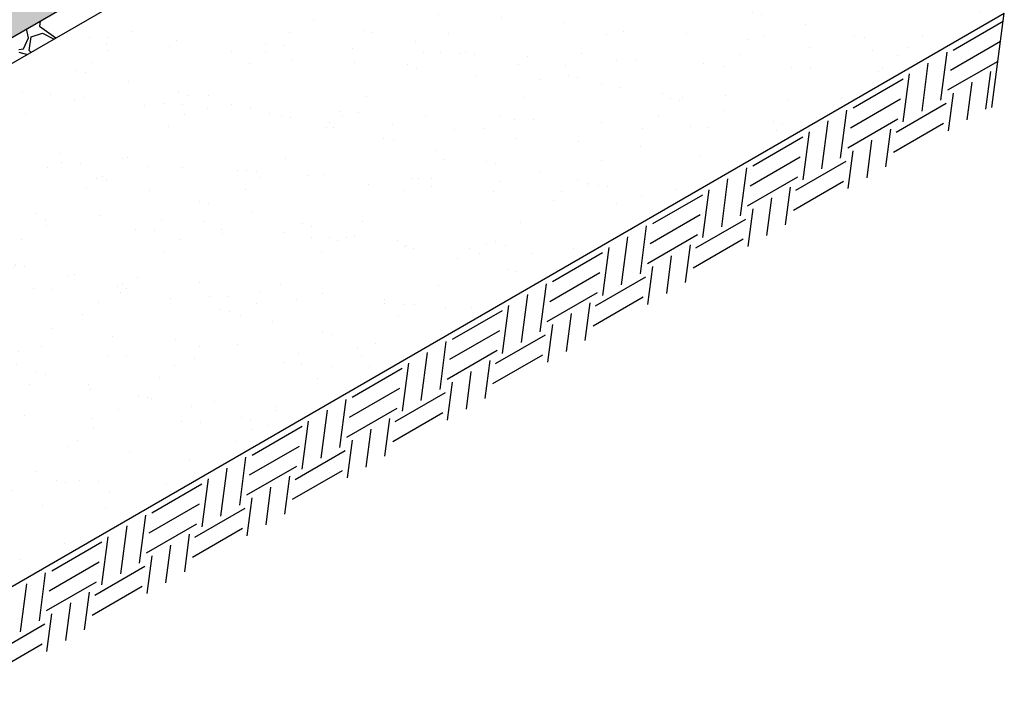
# Model space of a CAD drawing. Extents: x -26 to 149, y -61 to 20.
# Drawn here: x -17 to -14, y 0 to 2 of the extents above; entities that cross this region are included whole.
import ezdxf

# ---------------------------------------------------------------- set-up
doc = ezdxf.new("R2010")
doc.units = 0
doc.header["$MEASUREMENT"] = 0
for name, color, linetype in [('CmpII-Blk', 3, 'Continuous'), ('CmpII-Blk-Hat-Sld', 25, 'Continuous'), ('Dtl-Iso-Exs-Grd', 18, 'Continuous'), ('Dtl-Iso-Exs-Grd-Hat', 17, 'Continuous'), ('Dtl-Iso-Lvl-Pad-Hat', 18, 'Continuous')]:
    doc.layers.add(name, color=color, linetype=linetype)

msp = doc.modelspace()

# ---------------------------------------------------------------- hatches: boundary and pattern name
at = {"layer": 'CmpII-Blk-Hat-Sld'}
msp.add_hatch(color=256, dxfattribs=at).paths.add_polyline_path([(-17.05373, 2.24534), (-17.05373, 1.70102), (-16.58233, 1.97318), (-16.58233, 2.51751)])
at = {"layer": 'Dtl-Iso-Exs-Grd-Hat'}
h = msp.add_hatch(dxfattribs=at)
h.set_pattern_fill('AR-SAND', color=22, scale=0.1, angle=30, style=0)
h.set_pattern_definition([(67.5, (17.39475, 3.59701), (-0.1017966, 0.16371817), [0, -0.152, 0, -0.17, 0, -0.1625]), (37.5, (17.39475, 3.597), (0.0121599, 0.3328939), [0, -0.082, 0, -0.137, 0, -0.0525]), (357.5, (17.28823, 3.53551), (0.26940964, 0.1561972), [0, -0.05, 0, -0.18, 0, -0.235]), (347.5, (17.28823, 3.5355), (0.2164544, 0.2263153), [0, -0.025, 0, -0.118, 0, -0.135])])
h.paths.add_polyline_path([(-14.21223, 1.88898), (-15.26257, 2.66584), (-19.50522, 0.21637), (-18.45488, -0.56049)])

# ---------------------------------------------------------------- linework, layer by layer
at = {"layer": 'CmpII-Blk'}
msp.add_line((-17.05373, 1.70102), (-16.58233, 1.97318), dxfattribs=at)
at = {"layer": 'Dtl-Iso-Exs-Grd', "color": 41}
msp.add_line((-15.26257, 2.66584), (-19.50522, 0.21637), dxfattribs=at)
at = {"layer": 'Dtl-Iso-Exs-Grd'}
for p in [(-18.45488, -0.56049), (-14.245, 1.63866)]:
    msp.add_line(p, (-14.21223, 1.88898), dxfattribs=at)
at = {"layer": 'Dtl-Iso-Exs-Grd-Hat'}
for p, q in [((-14.34761, 1.79115), (-14.21503, 1.86769)), ((-14.35453, 1.73829), (-14.22195, 1.81484)), ((-14.38033, 1.65825), (-14.3637, 1.78524)), ((-14.43005, 1.62954), (-14.41342, 1.75654)), ((-14.36145, 1.68544), (-14.22887, 1.76198)), ((-14.47977, 1.60084), (-14.46314, 1.72783)), ((-14.26083, 1.63486), (-14.24775, 1.7348)), ((-14.23117, 1.74436), (-14.23116, 1.74437)), ((-14.61278, 1.63806), (-14.48019, 1.7146)), ((-14.31055, 1.60616), (-14.29747, 1.70609)), ((-14.36027, 1.57745), (-14.34718, 1.67739)), ((-14.23809, 1.69151), (-14.23808, 1.69151)), ((-14.6197, 1.5852), (-14.48711, 1.66175)), ((-14.49865, 1.57365), (-14.36606, 1.6502)), ((-14.64549, 1.50516), (-14.62887, 1.63215)), ((-14.69521, 1.47645), (-14.67859, 1.60345)), ((-14.62662, 1.53234), (-14.49403, 1.60889)), ((-14.50557, 1.5208), (-14.37298, 1.59734)), ((-14.74493, 1.44775), (-14.72831, 1.57474)), ((-14.52599, 1.48177), (-14.51291, 1.5817)), ((-14.87794, 1.48496), (-14.74536, 1.56151)), ((-14.57571, 1.45307), (-14.56263, 1.553)), ((-14.62543, 1.42436), (-14.61235, 1.52429)), ((-14.88486, 1.43211), (-14.75228, 1.50865)), ((-14.76381, 1.42056), (-14.63123, 1.49711)), ((-14.91066, 1.35207), (-14.89403, 1.47906)), ((-14.96038, 1.32336), (-14.94375, 1.45036)), ((-14.89178, 1.37925), (-14.7592, 1.4558)), ((-14.77073, 1.36771), (-14.63815, 1.44425)), ((-15.14311, 1.33187), (-15.01052, 1.40842)), ((-15.0101, 1.29466), (-14.99347, 1.42165)), ((-14.79116, 1.32868), (-14.77808, 1.42861)), ((-14.84088, 1.29998), (-14.8278, 1.39991)), ((-15.15003, 1.27902), (-15.01744, 1.35556)), ((-14.8906, 1.27127), (-14.87751, 1.3712)), ((-15.02898, 1.26747), (-14.89639, 1.34402)), ((-15.17582, 1.19897), (-15.1592, 1.32597)), ((-15.22554, 1.17027), (-15.20892, 1.29726)), ((-15.15695, 1.22616), (-15.02436, 1.30271)), ((-15.0359, 1.21461), (-14.90331, 1.29116)), ((-15.40827, 1.17878), (-15.27569, 1.25533)), ((-15.27526, 1.14157), (-15.25864, 1.26856)), ((-15.05632, 1.17559), (-15.04324, 1.27552)), ((-15.10604, 1.14689), (-15.09296, 1.24682)), ((-15.41519, 1.12593), (-15.28261, 1.20247)), ((-15.15576, 1.11818), (-15.14268, 1.21811)), ((-15.29414, 1.11438), (-15.16156, 1.19092)), ((-15.44099, 1.04588), (-15.42436, 1.17288)), ((-15.42211, 1.07307), (-15.28953, 1.14962)), ((-15.49071, 1.01718), (-15.47408, 1.14417)), ((-15.32149, 1.0225), (-15.30841, 1.12243)), ((-15.30106, 1.06152), (-15.16848, 1.13807)), ((-15.67344, 1.02569), (-15.54085, 1.10224)), ((-15.54043, 0.98847), (-15.5238, 1.11547)), ((-15.37121, 0.99379), (-15.35813, 1.09372)), ((-15.68036, 0.97283), (-15.54777, 1.04938)), ((-15.42093, 0.96509), (-15.40784, 1.06502)), ((-15.70616, 0.89279), (-15.68953, 1.01979)), ((-15.55931, 0.96129), (-15.42672, 1.03783)), ((-15.75587, 0.86409), (-15.73925, 0.99108)), ((-15.68728, 0.91998), (-15.55469, 0.99652)), ((-15.58665, 0.86941), (-15.57357, 0.96934)), ((-15.56623, 0.90843), (-15.43364, 0.98498)), ((-15.9386, 0.8726), (-15.80602, 0.94914)), ((-15.80559, 0.83538), (-15.78897, 0.96238)), ((-15.63637, 0.8407), (-15.62329, 0.94063)), ((-15.94552, 0.81974), (-15.81294, 0.89629)), ((-15.68609, 0.812), (-15.67301, 0.91193)), ((-15.97132, 0.7397), (-15.95469, 0.86669)), ((-15.82447, 0.8082), (-15.69189, 0.88474)), ((-16.02104, 0.711), (-16.00441, 0.83799)), ((-15.95244, 0.76689), (-15.81986, 0.84343)), ((-16.07076, 0.68229), (-16.05413, 0.80929)), ((-15.85182, 0.71632), (-15.83874, 0.81625)), ((-15.83139, 0.75534), (-15.69881, 0.83189)), ((-16.20377, 0.71951), (-16.07118, 0.79605)), ((-15.90154, 0.68761), (-15.88846, 0.78754)), ((-15.95126, 0.65891), (-15.93817, 0.75884)), ((-16.21069, 0.66665), (-16.0781, 0.7432)), ((-16.08964, 0.6551), (-15.95705, 0.73165)), ((-16.23649, 0.58661), (-16.21986, 0.7136)), ((-16.2862, 0.5579), (-16.26958, 0.6849)), ((-16.21761, 0.6138), (-16.08502, 0.69034)), ((-16.09656, 0.60225), (-15.96397, 0.67879)), ((-16.33592, 0.5292), (-16.3193, 0.65619)), ((-16.11698, 0.56322), (-16.1039, 0.66315)), ((-16.46893, 0.56642), (-16.33635, 0.64296)), ((-16.1667, 0.53452), (-16.15362, 0.63445)), ((-16.21642, 0.50581), (-16.20334, 0.60575)), ((-16.47585, 0.51356), (-16.34327, 0.59011)), ((-16.3548, 0.50201), (-16.22222, 0.57856)), ((-16.50165, 0.43352), (-16.48503, 0.56051)), ((-16.55137, 0.40481), (-16.53474, 0.53181)), ((-16.48277, 0.4607), (-16.35019, 0.53725)), ((-16.36172, 0.44916), (-16.22914, 0.5257)), ((-16.60109, 0.37611), (-16.58446, 0.5031)), ((-16.38215, 0.41013), (-16.36907, 0.51006)), ((-16.7341, 0.41332), (-16.60151, 0.48987)), ((-16.43187, 0.38143), (-16.41879, 0.48136)), ((-16.48159, 0.35272), (-16.4685, 0.45265)), ((-16.74102, 0.36047), (-16.60843, 0.43701)), ((-16.61997, 0.34892), (-16.48738, 0.42547)), ((-16.76682, 0.28043), (-16.75019, 0.40742)), ((-16.81653, 0.25172), (-16.79991, 0.37872)), ((-16.74794, 0.30761), (-16.61535, 0.38416)), ((-16.62689, 0.29607), (-16.4943, 0.37261)), ((-16.64731, 0.25704), (-16.63423, 0.35697)), ((-16.69703, 0.22834), (-16.68395, 0.32827)), ((-16.74675, 0.19963), (-16.73367, 0.29956)), ((-16.88513, 0.19583), (-16.75255, 0.27238)), ((-16.89205, 0.14297), (-16.75947, 0.21952))]:
    msp.add_line(p, q, dxfattribs=at)
at = {"layer": 'Dtl-Iso-Lvl-Pad-Hat'}
for p, q in [((-16.76604, 1.85463), (-16.72354, 1.82308)), ((-16.76493, 1.86777), (-16.76603, 1.85463)), ((-16.79603, 1.82308), (-16.80047, 1.84726)), ((-16.79351, 1.7901), (-16.78851, 1.82595)), ((-16.78853, 1.82594), (-16.75853, 1.83597)), ((-16.75851, 1.83599), (-16.72758, 1.82002)), ((-16.80852, 1.79441), (-16.79602, 1.82308)), ((-16.72353, 1.82308), (-16.72258, 1.82291)), ((-16.82103, 1.79297), (-16.80853, 1.7944)), ((-16.82102, 1.78581), (-16.79824, 1.77923)), ((-16.78864, 1.78477), (-16.79352, 1.7901))]:
    msp.add_line(p, q, dxfattribs=at)

doc.saveas('drawing.dxf')
